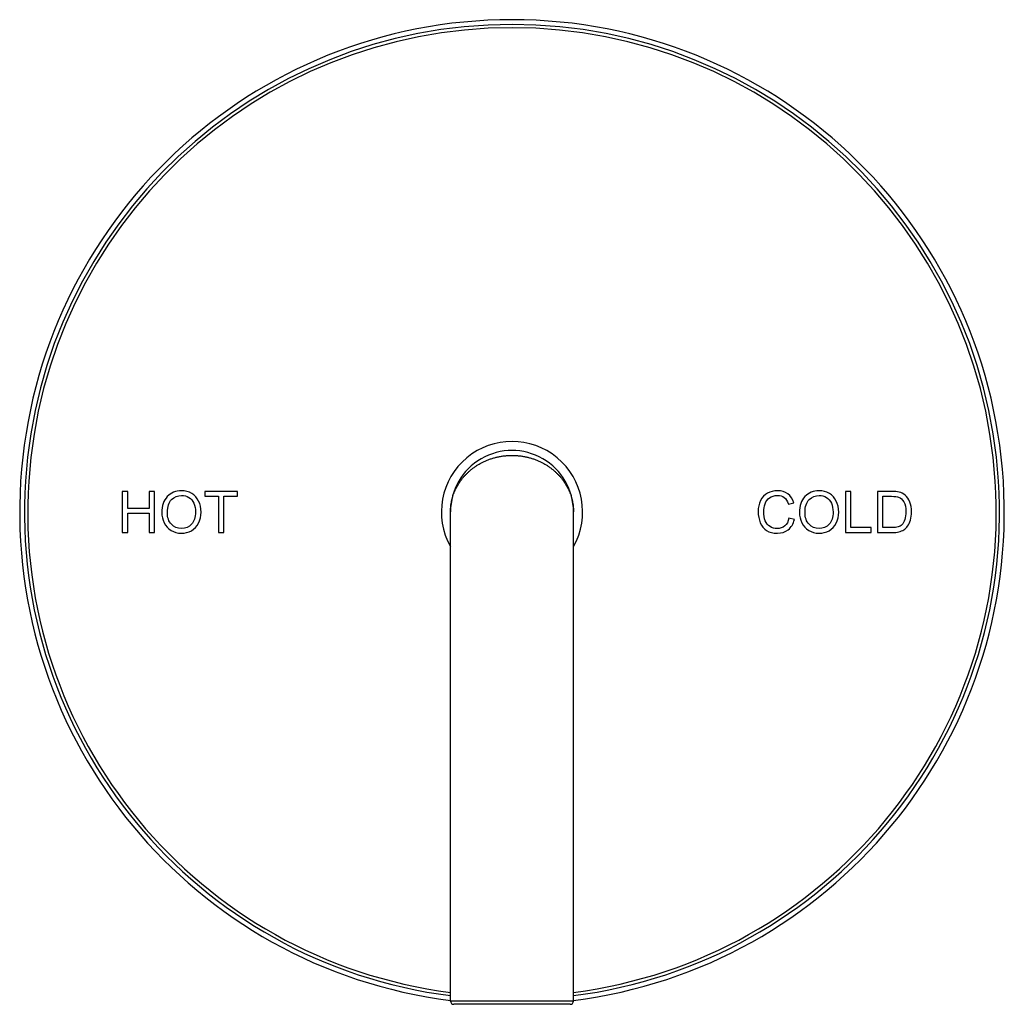
# Model space of a CAD drawing. Units: inches. Extents: x 7.94 to 13.94, y 6.27 to 12.27.
import ezdxf

# ---------------------------------------------------------------- set-up
doc = ezdxf.new("R2010")
doc.units = ezdxf.units.IN
doc.header["$LTSCALE"] = 1.21
doc.header["$MEASUREMENT"] = 0
doc.layers.get('0').update_dxf_attribs({"linetype": 'CONTINUOUS'})

msp = doc.modelspace()

# ---------------------------------------------------------------- linework, layer by layer
at = {"color": 7, "linetype": 'Continuous'}
for p, q in [((8.5627, 9.393), (8.5627, 9.143)), ((8.5958, 9.393), (8.5627, 9.393)), ((8.5958, 9.2903), (8.5958, 9.393)), ((8.7257, 9.393), (8.7257, 9.2903)), ((8.7588, 9.393), (8.7257, 9.393)), ((8.7588, 9.143), (8.7588, 9.393)), ((9.0668, 9.393), (9.0668, 9.3635)), ((9.2649, 9.393), (9.0668, 9.393)), ((9.0668, 9.3635), (9.1492, 9.3635)), ((9.1492, 9.3635), (9.1492, 9.143)), ((9.1822, 9.143), (9.1822, 9.3635)), ((9.1822, 9.3635), (9.2649, 9.3635)), ((9.2649, 9.3635), (9.2649, 9.393)), ((13.0028, 9.393), (12.9698, 9.393)), ((12.9698, 9.393), (12.9698, 9.143)), ((13.0028, 9.1725), (13.0028, 9.393)), ((13.2515, 9.393), (13.1654, 9.393)), ((13.1654, 9.393), (13.1654, 9.143)), ((13.1984, 9.3635), (13.251, 9.3635)), ((13.1984, 9.1725), (13.1984, 9.3635)), ((12.6219, 9.3167), (12.6544, 9.3244)), ((8.7257, 9.2903), (8.5958, 9.2903)), ((8.5958, 9.143), (8.5958, 9.2608)), ((8.5958, 9.2608), (8.7257, 9.2608)), ((8.7257, 9.2608), (8.7257, 9.143)), ((10.5627, 6.288), (10.5627, 9.268)), ((11.3127, 6.288), (11.3127, 9.268)), ((12.6587, 9.2223), (12.6256, 9.2306)), ((8.5627, 9.143), (8.5958, 9.143)), ((8.7257, 9.143), (8.7588, 9.143)), ((9.1492, 9.143), (9.1822, 9.143)), ((12.9698, 9.143), (13.126, 9.143)), ((13.126, 9.1725), (13.0028, 9.1725)), ((13.126, 9.143), (13.126, 9.1725)), ((13.1654, 9.143), (13.2556, 9.143)), ((13.2518, 9.1725), (13.1984, 9.1725)), ((11.2927, 6.268), (10.5827, 6.268))]:
    msp.add_line(p, q, dxfattribs=at)
at = {"color": 9, "linetype": 'Continuous'}
msp.add_line((11.3127, 6.288), (10.5627, 6.288), dxfattribs=at)
at = {"color": 7, "linetype": 'Continuous'}
for centre, radius, start, end in [((10.9377, 9.268), 3, 277.18205, 262.81795), ((10.9377, 9.268), 0.43, 330.72603, 209.27397), ((10.9377, 9.268), 0.375, 359.99813, 180.00184), ((10.5827, 6.288), 0.02, 180, 270), ((11.2927, 6.288), 0.02, 270, 360)]:
    msp.add_arc(centre, radius, start, end, dxfattribs=at)
at = {"color": 9, "linetype": 'Continuous'}
for radius, start, end in [(2.971, 277.25248, 262.74752), (2.9511, 277.30171, 262.69829)]:
    msp.add_arc((10.9377, 9.268), radius, start, end, dxfattribs=at)
for points, knots in [([(10.5627, 9.268), (10.5627, 9.2729), (10.5629, 9.2828), (10.564, 9.2975), (10.5657, 9.3123), (10.5681, 9.327), (10.5712, 9.3416), (10.575, 9.3562), (10.5796, 9.3707), (10.5848, 9.385), (10.5908, 9.3993), (10.5975, 9.4133), (10.6049, 9.4273), (10.6131, 9.441), (10.6221, 9.4545), (10.6318, 9.4677), (10.6423, 9.4807), (10.6536, 9.4934), (10.6657, 9.5057), (10.6786, 9.5176), (10.6924, 9.5291), (10.7069, 9.5401), (10.7223, 9.5506), (10.7386, 9.5605), (10.7556, 9.5698), (10.7734, 9.5783), (10.792, 9.5861), (10.8113, 9.593), (10.8313, 9.599), (10.8518, 9.604), (10.8728, 9.608), (10.8942, 9.6108), (10.9159, 9.6126), (10.9304, 9.613), (10.9377, 9.613)], [0, 0, 0, 0, 0.026137, 0.052306, 0.078536, 0.104858, 0.131304, 0.157906, 0.184694, 0.211702, 0.238962, 0.266507, 0.294372, 0.32259, 0.351196, 0.380226, 0.409713, 0.439694, 0.470202, 0.50127, 0.53293, 0.565209, 0.598132, 0.631718, 0.665977, 0.70091, 0.736507, 0.772743, 0.809576, 0.846948, 0.884779, 0.922975, 0.961423, 1, 1, 1, 1]), ([(10.9377, 9.613), (10.945, 9.613), (10.9595, 9.6126), (10.9776, 9.6111), (10.9919, 9.6094), (11.0026, 9.6078), (11.0132, 9.606), (11.0271, 9.6031), (11.0408, 9.5998), (11.0542, 9.5959), (11.0673, 9.5918), (11.0834, 9.5861), (11.1019, 9.5783), (11.1198, 9.5698), (11.1368, 9.5605), (11.153, 9.5506), (11.1684, 9.5401), (11.183, 9.5291), (11.1968, 9.5176), (11.2097, 9.5057), (11.2218, 9.4934), (11.2331, 9.4807), (11.2436, 9.4677), (11.2533, 9.4545), (11.2623, 9.441), (11.2705, 9.4273), (11.2779, 9.4133), (11.2846, 9.3993), (11.2906, 9.385), (11.2958, 9.3707), (11.3003, 9.3562), (11.3042, 9.3416), (11.3073, 9.327), (11.3097, 9.3123), (11.3114, 9.2975), (11.3125, 9.2828), (11.3127, 9.2729), (11.3127, 9.268)], [0, 0, 0, 0, 0.038577, 0.077024, 0.096162, 0.115223, 0.134192, 0.153057, 0.190428, 0.208918, 0.227265, 0.2635, 0.299097, 0.33403, 0.368288, 0.401873, 0.434796, 0.467075, 0.498735, 0.529803, 0.56031, 0.590291, 0.619778, 0.648807, 0.677413, 0.705631, 0.733495, 0.76104, 0.7883, 0.815308, 0.842096, 0.868697, 0.895143, 0.921465, 0.947694, 0.973863, 1, 1, 1, 1])]:
    msp.add_open_spline(points, degree=3, knots=knots, dxfattribs=at)
at = {"color": 7, "linetype": 'Continuous'}
for points in [[(8.8372, 9.3621), (8.8149, 9.3386), (8.8038, 9.3062), (8.8038, 9.2647)], [(8.9235, 9.3974), (8.8882, 9.3974), (8.8594, 9.3856), (8.8372, 9.3621)], [(8.8632, 9.3447), (8.8801, 9.3607), (8.9002, 9.3689), (8.9237, 9.3689)], [(8.9859, 9.3808), (8.9674, 9.3918), (8.9466, 9.3974), (8.9235, 9.3974)], [(8.9237, 9.3689), (8.9401, 9.3689), (8.9549, 9.3647), (8.9682, 9.3563)], [(9.0282, 9.3346), (9.0185, 9.3544), (9.0044, 9.3698), (8.9859, 9.3808)], [(12.495, 9.3821), (12.4766, 9.372), (12.4624, 9.3573), (12.4525, 9.3379)], [(12.5557, 9.3972), (12.5335, 9.3972), (12.5134, 9.3921), (12.495, 9.3821)], [(12.5068, 9.3551), (12.5197, 9.3643), (12.5357, 9.3689), (12.555, 9.3689)], [(12.555, 9.3689), (12.5717, 9.3689), (12.5855, 9.3647), (12.5966, 9.3564)], [(12.6188, 9.3781), (12.6017, 9.3907), (12.5806, 9.3972), (12.5557, 9.3972)], [(12.6544, 9.3244), (12.6476, 9.3474), (12.6359, 9.3653), (12.6188, 9.3781)], [(12.7228, 9.3621), (12.7005, 9.3386), (12.6894, 9.3062), (12.6894, 9.2647)], [(12.8091, 9.3974), (12.7738, 9.3974), (12.745, 9.3856), (12.7228, 9.3621)], [(12.7487, 9.3447), (12.7656, 9.3607), (12.7857, 9.3689), (12.8093, 9.3689)], [(12.8715, 9.3808), (12.8529, 9.3918), (12.8321, 9.3974), (12.8091, 9.3974)], [(12.8093, 9.3689), (12.8257, 9.3689), (12.8405, 9.3647), (12.8538, 9.3563)], [(12.9138, 9.3346), (12.9041, 9.3544), (12.8899, 9.3698), (12.8715, 9.3808)], [(13.251, 9.3635), (13.2706, 9.3635), (13.2849, 9.3618), (13.2938, 9.3583)], [(13.296, 9.3894), (13.2857, 9.3918), (13.2709, 9.393), (13.2515, 9.393)], [(13.3326, 9.3714), (13.3224, 9.38), (13.3103, 9.386), (13.296, 9.3894)], [(13.3621, 9.3287), (13.3557, 9.3461), (13.3458, 9.3602), (13.3326, 9.3714)], [(8.8379, 9.2642), (8.8379, 9.3017), (8.8463, 9.3287), (8.8632, 9.3447)], [(8.9682, 9.3563), (8.9815, 9.3479), (8.9916, 9.3362), (8.9984, 9.321)], [(8.9984, 9.321), (9.0052, 9.3058), (9.0088, 9.2881), (9.0088, 9.2678)], [(9.0429, 9.2676), (9.0429, 9.2925), (9.038, 9.3149), (9.0282, 9.3346)], [(12.4525, 9.3379), (12.4426, 9.3184), (12.4377, 9.2958), (12.4377, 9.2698)], [(12.4718, 9.27), (12.4718, 9.2864), (12.4744, 9.3024), (12.4796, 9.318)], [(12.4796, 9.318), (12.4848, 9.3335), (12.4938, 9.3459), (12.5068, 9.3551)], [(12.5966, 9.3564), (12.6075, 9.3481), (12.6161, 9.3348), (12.6219, 9.3167)], [(12.7235, 9.2642), (12.7235, 9.3017), (12.7319, 9.3287), (12.7487, 9.3447)], [(12.8538, 9.3563), (12.8671, 9.3479), (12.8772, 9.3362), (12.884, 9.321)], [(12.884, 9.321), (12.8908, 9.3058), (12.8944, 9.2881), (12.8944, 9.2678)], [(12.9285, 9.2676), (12.9285, 9.2925), (12.9235, 9.3149), (12.9138, 9.3346)], [(13.2938, 9.3583), (13.306, 9.3536), (13.3164, 9.344), (13.325, 9.33)], [(13.325, 9.33), (13.3335, 9.3161), (13.3379, 9.2959), (13.3379, 9.2698)], [(13.372, 9.2693), (13.372, 9.2915), (13.3686, 9.3113), (13.3621, 9.3287)], [(8.8038, 9.2647), (8.8038, 9.2427), (8.8086, 9.2219), (8.8181, 9.2023)], [(8.8621, 9.1929), (8.8459, 9.2103), (8.8379, 9.234), (8.8379, 9.2642)], [(9.0088, 9.2678), (9.0088, 9.2356), (9.0006, 9.2107), (8.9846, 9.1932)], [(9.0276, 9.1996), (9.0378, 9.2195), (9.0429, 9.2422), (9.0429, 9.2676)], [(12.4377, 9.2698), (12.4377, 9.246), (12.442, 9.2236), (12.4508, 9.2028)], [(12.481, 9.2142), (12.4749, 9.2301), (12.4718, 9.2487), (12.4718, 9.27)], [(12.6894, 9.2647), (12.6894, 9.2427), (12.6942, 9.2219), (12.7037, 9.2023)], [(12.7477, 9.1929), (12.7315, 9.2103), (12.7235, 9.234), (12.7235, 9.2642)], [(12.8944, 9.2678), (12.8944, 9.2356), (12.8862, 9.2107), (12.8702, 9.1932)], [(12.9132, 9.1996), (12.9234, 9.2195), (12.9285, 9.2422), (12.9285, 9.2676)], [(13.3379, 9.2698), (13.3379, 9.2509), (13.3357, 9.2349), (13.3313, 9.2216)], [(13.3654, 9.2189), (13.3698, 9.2335), (13.372, 9.2502), (13.372, 9.2693)], [(8.8181, 9.2023), (8.8277, 9.1825), (8.8417, 9.167), (8.8602, 9.1557)], [(8.9232, 9.167), (8.8986, 9.167), (8.8783, 9.1755), (8.8621, 9.1929)], [(8.9846, 9.1932), (8.9686, 9.1757), (8.9481, 9.167), (8.9232, 9.167)], [(8.9841, 9.1541), (9.0028, 9.1643), (9.0173, 9.1795), (9.0276, 9.1996)], [(12.4508, 9.2028), (12.4597, 9.182), (12.4725, 9.166), (12.4894, 9.1551)], [(12.51, 9.1787), (12.4969, 9.1866), (12.4871, 9.1984), (12.481, 9.2142)], [(12.5995, 9.183), (12.5866, 9.1723), (12.5709, 9.167), (12.5525, 9.167)], [(12.6256, 9.2306), (12.621, 9.2095), (12.6123, 9.1936), (12.5995, 9.183)], [(12.6212, 9.16), (12.6393, 9.1743), (12.6517, 9.195), (12.6587, 9.2223)], [(12.7037, 9.2023), (12.7133, 9.1825), (12.7273, 9.167), (12.7458, 9.1557)], [(12.8088, 9.167), (12.7842, 9.167), (12.7639, 9.1755), (12.7477, 9.1929)], [(12.8702, 9.1932), (12.8541, 9.1757), (12.8337, 9.167), (12.8088, 9.167)], [(12.8697, 9.1541), (12.8884, 9.1643), (12.9029, 9.1795), (12.9132, 9.1996)], [(13.313, 9.19), (13.3074, 9.1844), (13.2999, 9.1801), (13.2905, 9.1771)], [(13.3313, 9.2216), (13.3268, 9.2083), (13.3209, 9.1979), (13.313, 9.19)], [(13.3255, 9.1597), (13.3337, 9.1651), (13.3413, 9.1728), (13.3483, 9.1824)], [(13.3483, 9.1824), (13.3552, 9.1919), (13.361, 9.2042), (13.3654, 9.2189)], [(8.8602, 9.1557), (8.8787, 9.1443), (8.8998, 9.1387), (8.9234, 9.1387)], [(8.9234, 9.1387), (8.945, 9.1387), (8.9653, 9.1438), (8.9841, 9.1541)], [(12.4894, 9.1551), (12.5062, 9.1442), (12.5282, 9.1387), (12.5552, 9.1387)], [(12.5525, 9.167), (12.5371, 9.167), (12.523, 9.1709), (12.51, 9.1787)], [(12.5552, 9.1387), (12.5811, 9.1387), (12.6031, 9.1457), (12.6212, 9.16)], [(12.7458, 9.1557), (12.7643, 9.1443), (12.7854, 9.1387), (12.8089, 9.1387)], [(12.8089, 9.1387), (12.8306, 9.1387), (12.8509, 9.1438), (12.8697, 9.1541)], [(13.2905, 9.1771), (13.2811, 9.174), (13.2682, 9.1725), (13.2518, 9.1725)], [(13.2556, 9.143), (13.2706, 9.143), (13.284, 9.1443), (13.2957, 9.1471)], [(13.2957, 9.1471), (13.3072, 9.15), (13.3173, 9.1542), (13.3255, 9.1597)]]:
    msp.add_open_spline(points, degree=3, dxfattribs=at)

doc.saveas('drawing.dxf')
